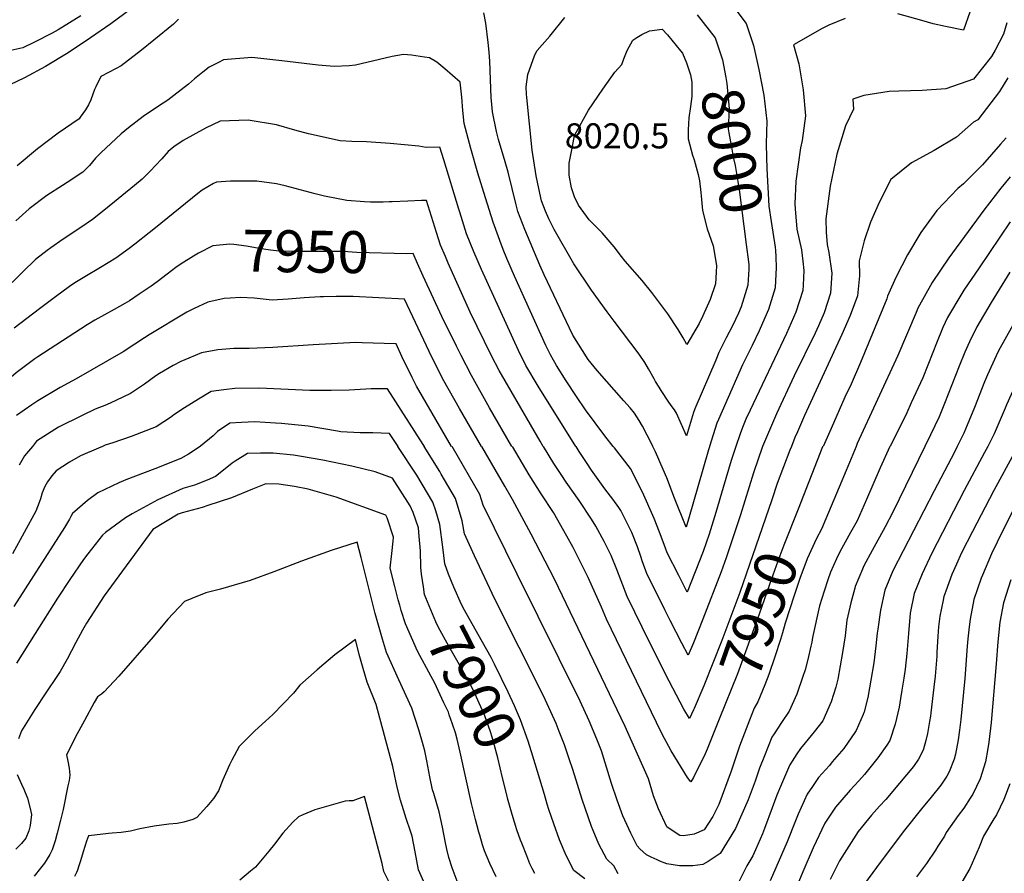
# Model space of a CAD drawing. Units: inches. Extents: x 2503718 to 2509076, y 1496569 to 1502286.
# Drawn here: x 2505133 to 2505810, y 1499706 to 1500293 of the extents above; entities that cross this region are included whole.
import ezdxf
from ezdxf.enums import TextEntityAlignment as Align

# ---------------------------------------------------------------- set-up
doc = ezdxf.new("R2010")
doc.units = ezdxf.units.IN
doc.header["$MEASUREMENT"] = 0
doc.layers.add('tile_2729_17_contour_10ft', color=253, linetype='Continuous')
doc.layers.add('tile_2729_17_spot_elev', color=203, linetype='Continuous')
doc.styles.add('Arial', font='arial.ttf')

msp = doc.modelspace()

# ---------------------------------------------------------------- linework, layer by layer
at = {"layer": 'tile_2729_17_contour_10ft'}
for points, elevation in [([(2505620.46, 1500306.85), (2505632.66, 1500290.8), (2505637.55, 1500275.6), (2505641.29, 1500259.24), (2505644.67, 1500241.54), (2505646.71, 1500223.66), (2505646.25, 1500208.06), (2505646.52, 1500198.72)], 7990), ([(2505209.49, 1500300.8), (2505195.61, 1500290.6), (2505181.51, 1500280.92), (2505166.17, 1500270.65), (2505150.5, 1500261.16), (2505136.06, 1500253.49), (2505126.04, 1500248.73)], 8000), ([(2505174.76, 1500296.21), (2505159.17, 1500286.53), (2505155.22, 1500284.25), (2505143.09, 1500277.97), (2505135, 1500274.09), (2505126.63, 1500272.24)], 8010), ([(2505568.41, 1500000), (2505567.64, 1500001.59), (2505561.34, 1500013.99), (2505558.96, 1500017.8), (2505555.63, 1500022.71), (2505552.73, 1500026.52), (2505548.36, 1500031.25), (2505530.15, 1500052.25), (2505523.75, 1500059.71), (2505513.35, 1500076.52), (2505493.66, 1500118), (2505490.6, 1500124.6), (2505480.35, 1500149.2), (2505475.46, 1500161.6), (2505474.43, 1500166.22), (2505468.83, 1500188.63), (2505466.68, 1500195.64), (2505462.27, 1500211.06), (2505460.9, 1500216.62), (2505458.16, 1500230.16), (2505457.36, 1500237.71), (2505457.22, 1500239.73), (2505456.22, 1500264.97), (2505455.77, 1500271.03), (2505455.04, 1500277.87), (2505453.39, 1500290.97), (2505452.05, 1500298.09)], 7990), ([(2505598.77, 1500296.81), (2505611.25, 1500280.88), (2505611.67, 1500279.6)], 8000), ([(2505786.5, 1500298.52), (2505782.04, 1500286.28), (2505769.66, 1500288.67), (2505761.28, 1500290.65), (2505753.3, 1500292.97), (2505736.97, 1500297.48)], 7980), ([(2505241.97, 1500293.73), (2505238.55, 1500290.36), (2505225, 1500279.27), (2505216.6, 1500272.59), (2505202.65, 1500261.8), (2505199.11, 1500259.77), (2505188.72, 1500254.47), (2505185.09, 1500247.32), (2505184.21, 1500245.39), (2505181.66, 1500238.44), (2505180.19, 1500234.97), (2505178.01, 1500231.41), (2505174.52, 1500226.29), (2505173.65, 1500225.31), (2505159.38, 1500215.41), (2505144.98, 1500204.57), (2505130.97, 1500192.95)], 7990), ([(2505634.11, 1500126.89), (2505634.37, 1500124.8), (2505634.28, 1500121.91), (2505633.8, 1500110.95), (2505629.2, 1500095.99), (2505627.31, 1500091.65), (2505623.06, 1500082.87), (2505618.69, 1500074.59), (2505613.81, 1500064.51), (2505611.59, 1500059.35), (2505597.31, 1500025.89), (2505596.36, 1500023.37), (2505591.49, 1500007.22), (2505584.53, 1500022.86), (2505583.14, 1500025.06), (2505581.58, 1500027.19), (2505579.24, 1500030.48), (2505574.1, 1500038.35), (2505572.61, 1500040.73), (2505570.29, 1500044.56), (2505569.21, 1500046.42), (2505565.4, 1500053.4), (2505562.79, 1500057.77), (2505558.94, 1500063.38), (2505541.81, 1500086.08), (2505536.87, 1500092.46), (2505526.14, 1500107.42), (2505513.97, 1500125.54), (2505500.37, 1500149.12), (2505496.78, 1500156.39), (2505494.45, 1500161.73), (2505491.78, 1500168.75), (2505489.85, 1500177.28), (2505488.05, 1500186), (2505485.42, 1500203.66), (2505481.59, 1500239.9), (2505481.39, 1500242.16), (2505481.16, 1500247.25), (2505482.46, 1500255.65), (2505487.28, 1500269.3), (2505488.77, 1500272.17), (2505497.47, 1500282.12), (2505507.75, 1500294.93)], 8000), ([(2505700.67, 1500294.36), (2505689.34, 1500289.67), (2505684.92, 1500287.35), (2505665.11, 1500276.19), (2505668.72, 1500263.02), (2505671.78, 1500245.28), (2505673.46, 1500227.35), (2505670.97, 1500210.25), (2505669.96, 1500205.22), (2505666.62, 1500182.49), (2505666.08, 1500166.87), (2505666.18, 1500163.36), (2505667.42, 1500149.33), (2505670.51, 1500135.12), (2505671.54, 1500127.42), (2505672.21, 1500121.05), (2505671.74, 1500110.87), (2505671.45, 1500107.22), (2505666.78, 1500092.27), (2505660.27, 1500077.54), (2505635.21, 1500024.89), (2505632.38, 1500018.69), (2505630.05, 1500012.97), (2505628.33, 1500008.7), (2505625.46, 1500000)], 7980), ([(2505811.83, 1500291.25), (2505809.49, 1500283.6), (2505803.85, 1500272.42), (2505801.23, 1500268.22), (2505788.95, 1500252.56), (2505769.98, 1500245.98), (2505753.7, 1500244.78), (2505737.59, 1500244.37), (2505730.88, 1500244.02), (2505713.43, 1500241.4), (2505705.89, 1500238.69), (2505706.34, 1500231.87), (2505700.77, 1500220.39), (2505694.89, 1500200.85), (2505690.33, 1500179.01), (2505687.27, 1500156.56), (2505687.58, 1500147.34), (2505688.34, 1500138.93), (2505689.33, 1500133.26), (2505691.37, 1500119.15), (2505690.67, 1500105.31), (2505686.15, 1500091.73), (2505682.37, 1500082.99), (2505680.07, 1500077.85), (2505665.58, 1500048.47), (2505653.42, 1500022.43), (2505643.89, 1500000)], 7970), ([(2505594.33, 1500233.84), (2505594.32, 1500233.78), (2505593.21, 1500225.95), (2505592.72, 1500217.74), (2505592.7, 1500211.58), (2505595.74, 1500200.27), (2505596.71, 1500196.96), (2505599.48, 1500186.88), (2505600.45, 1500182.62), (2505601.43, 1500174.56), (2505601.6, 1500172.25), (2505602.51, 1500162.25), (2505605.82, 1500149.66), (2505609.75, 1500138.01), (2505612.04, 1500124.39), (2505611.88, 1500119.73), (2505611.54, 1500111.79), (2505607.88, 1500100.9), (2505602.71, 1500089.87), (2505600.11, 1500084.49), (2505591.8, 1500070.13), (2505589.24, 1500074.63), (2505585.81, 1500080.27), (2505578.69, 1500091.2), (2505567.74, 1500105.85), (2505560.94, 1500114.03), (2505549.21, 1500127.32), (2505546.85, 1500130.55), (2505541.71, 1500137.25), (2505533.53, 1500146.76), (2505529.86, 1500150.42), (2505524.58, 1500155.81), (2505517.21, 1500165.82), (2505514.55, 1500171.5), (2505512.44, 1500177.8), (2505510.84, 1500186.53), (2505510.77, 1500194.66), (2505512.78, 1500205.03), (2505514, 1500211.22), (2505514.79, 1500214.33), (2505524.03, 1500231.29), (2505533.9, 1500245.57), (2505542.27, 1500257.34), (2505547.03, 1500262.69), (2505548.38, 1500266.47), (2505550.6, 1500272.32), (2505554.53, 1500279.26), (2505557.33, 1500281.13), (2505560.8, 1500283.18), (2505566.02, 1500285.8), (2505574.81, 1500287.02), (2505578.44, 1500282.98), (2505587.32, 1500272.07)], 8010), ([(2505611.67, 1500279.6), (2505616.26, 1500265.74), (2505618.55, 1500253.76), (2505619.14, 1500249.6), (2505620.84, 1500232.16), (2505620.19, 1500218.38), (2505620.55, 1500215.63), (2505622.36, 1500205.72), (2505623.6, 1500198.95), (2505624.9, 1500193.16), (2505626.89, 1500182.13), (2505627.97, 1500174.84), (2505632.58, 1500138.88), (2505634.11, 1500126.89)], 8000), ([(2505541.06, 1500000), (2505535.35, 1500007.22), (2505522.08, 1500025.18), (2505515.83, 1500034.38), (2505508.64, 1500045.06), (2505502.13, 1500055.7), (2505499.98, 1500059.26), (2505498.01, 1500062.99), (2505494.85, 1500069.4), (2505473.18, 1500116.97), (2505467.91, 1500129.21), (2505465.37, 1500135.46), (2505463.08, 1500141.64), (2505458.6, 1500154.22), (2505453.2, 1500171.01), (2505448.01, 1500187.88), (2505443.22, 1500204.92), (2505438.6, 1500222.03), (2505437.63, 1500230.99), (2505436.91, 1500240.05), (2505435.91, 1500250.4), (2505425.16, 1500259.68), (2505419.73, 1500264.19), (2505414.62, 1500267.13), (2505411.36, 1500267.78), (2505402.24, 1500269.16), (2505396.9, 1500269.41), (2505389.04, 1500268.12), (2505380.25, 1500266.01), (2505363.71, 1500262.06), (2505359.34, 1500261.66), (2505349.19, 1500261.31), (2505338.17, 1500262.14), (2505313.04, 1500265.24), (2505292.4, 1500267.43), (2505273.05, 1500265.9), (2505269.55, 1500264.07), (2505263.13, 1500260.72), (2505258.73, 1500257.29), (2505253.05, 1500252.85), (2505248.88, 1500249.15), (2505238.85, 1500241.25), (2505234.66, 1500238.1), (2505228.33, 1500234.05), (2505217.84, 1500226.8), (2505212.66, 1500222.91), (2505207.68, 1500219.09), (2505202.72, 1500215.04), (2505188.61, 1500201.85), (2505185.05, 1500198.12), (2505180.72, 1500193.17), (2505176.3, 1500188.5), (2505165.51, 1500181.56), (2505162.18, 1500179.45), (2505151.5, 1500172.42), (2505139.23, 1500163.33), (2505130.2, 1500155.13)], 7980), ([(2505587.32, 1500272.07), (2505588.66, 1500270.42), (2505591.54, 1500263.82), (2505594.26, 1500255.54), (2505595.11, 1500250.39), (2505595.07, 1500240.66), (2505594.33, 1500233.84)], 8010), ([(2505812.65, 1500253.51), (2505806.78, 1500243.97), (2505791.83, 1500224.6), (2505788.98, 1500223.01), (2505777.12, 1500212.66), (2505761.93, 1500203.43), (2505746.2, 1500194.9), (2505732.14, 1500183.47), (2505723.99, 1500167.82), (2505718.16, 1500154.08), (2505713.8, 1500141.41), (2505710.3, 1500127.66), (2505710.47, 1500117.26), (2505709.09, 1500103.49), (2505703.99, 1500089.96), (2505698.4, 1500077), (2505672.68, 1500021.22), (2505667.82, 1500010.05), (2505666.1, 1500005.97), (2505663.77, 1500000)], 7960), ([(2505515.41, 1500000), (2505489.55, 1500041.46), (2505481.02, 1500055.68), (2505475.98, 1500065.84), (2505450.57, 1500121.62), (2505445.18, 1500133.8), (2505440.24, 1500146.18), (2505435.53, 1500161.06), (2505434.9, 1500163.07), (2505424.58, 1500196.99), (2505421.75, 1500205.82), (2505412.32, 1500205.51), (2505407.47, 1500206.36), (2505387.69, 1500208.36), (2505371.29, 1500209.45), (2505361.39, 1500209.74), (2505353.3, 1500210.14), (2505331.4, 1500215.04), (2505322.13, 1500217.5), (2505309.39, 1500221.07), (2505289.94, 1500224.34), (2505270.64, 1500223.74), (2505260.74, 1500218.88), (2505245.21, 1500210.28), (2505238.83, 1500206.06), (2505234.95, 1500202.71), (2505230.48, 1500197.81), (2505226.18, 1500193.05), (2505222.79, 1500189.39), (2505217.11, 1500183.81), (2505211.83, 1500179.4), (2505191.89, 1500163.13), (2505182.94, 1500156.13), (2505174.91, 1500150.5), (2505162.79, 1500142.47), (2505154.18, 1500136.57), (2505151.75, 1500134.78), (2505143.61, 1500128.56), (2505135.08, 1500119.98), (2505120.25, 1500105.59)], 7970), ([(2505811.4, 1500212.28), (2505807.48, 1500207.76), (2505795.02, 1500193.6), (2505781.97, 1500180.6), (2505778.22, 1500177.37), (2505763.64, 1500162.21), (2505752.8, 1500147.01), (2505743.62, 1500131.73), (2505735.82, 1500116.5), (2505732.57, 1500109.45), (2505729.73, 1500103.26), (2505729.42, 1500101.48), (2505711.11, 1500057.62), (2505704.77, 1500042.86), (2505700.53, 1500033.77), (2505690.91, 1500012.27), (2505685.47, 1500000)], 7950), ([(2505911.83, 1500213.91), (2505908.78, 1500206.81), (2505899.92, 1500187.57), (2505896.95, 1500181.37), (2505894.76, 1500176.88), (2505892.17, 1500171.63), (2505891.06, 1500169.71), (2505883.91, 1500157.43), (2505882.55, 1500155.5), (2505870.61, 1500137.8), (2505865.08, 1500128.72), (2505857.37, 1500114.92), (2505849.35, 1500100.24), (2505842.02, 1500086.11), (2505832.65, 1500068.81), (2505825.58, 1500056.65), (2505822.91, 1500051.97), (2505819.09, 1500045.24), (2505811.63, 1500028.56), (2505810.74, 1500026.33), (2505803.17, 1500008.58), (2505798.76, 1500000)], 7900), ([(2505646.52, 1500198.72), (2505646.73, 1500191.16), (2505648.17, 1500165.14), (2505649.79, 1500154.72), (2505652.48, 1500136.91), (2505652.68, 1500134.79), (2505652.87, 1500130.33)], 7990), ([(2505492.93, 1500000), (2505490.78, 1500003.62), (2505470.79, 1500037.92), (2505462.53, 1500052.19), (2505457.34, 1500062.32), (2505442.79, 1500092.32), (2505427.57, 1500126.09), (2505425.64, 1500130.49), (2505422.28, 1500138.32), (2505419.58, 1500147), (2505412.64, 1500169.2), (2505409.17, 1500169.06), (2505399.77, 1500168.66), (2505389.03, 1500168.12), (2505386.89, 1500168.06), (2505382.75, 1500168.05), (2505374.15, 1500168.05), (2505370.07, 1500168.22), (2505357.85, 1500169.17), (2505342.43, 1500172.12), (2505336.01, 1500173.6), (2505315.4, 1500179.29), (2505309.42, 1500180.59), (2505295.91, 1500182.44), (2505277.78, 1500182.41), (2505268.24, 1500181.78), (2505266.15, 1500180.79), (2505258.3, 1500176.21), (2505255.4, 1500173.92), (2505226.17, 1500150.38), (2505221.94, 1500146.88), (2505211.92, 1500138.99), (2505208.12, 1500136.12), (2505198.99, 1500129.43), (2505188.39, 1500122.91), (2505177.62, 1500116.67), (2505170.73, 1500112.37), (2505167.13, 1500109.97), (2505157.42, 1500102.84), (2505146.44, 1500094.55), (2505129.05, 1500081.22)], 7960), ([(2505814.19, 1500185.28), (2505807.74, 1500177.64), (2505796.04, 1500162.43), (2505771.91, 1500129.58), (2505760.45, 1500112.6), (2505750.68, 1500095.08), (2505749.38, 1500092.06), (2505736.77, 1500062.39), (2505708.94, 1500001.85), (2505708.16, 1500000)], 7940), ([(2505814.13, 1500154.42), (2505792.79, 1500122.89), (2505782.29, 1500107.36), (2505780.86, 1500105.14), (2505771.08, 1500088.54), (2505767.94, 1500081.7), (2505763.42, 1500071.06), (2505760.9, 1500064.57), (2505754.01, 1500047.09), (2505746.16, 1500029.9), (2505743.01, 1500023.09), (2505740.48, 1500017.87), (2505731.49, 1500000.21), (2505731.39, 1500000)], 7930), ([(2505406.54, 1500125.65), (2505403.54, 1500132.58), (2505398.8, 1500132.46), (2505364.75, 1500133.43), (2505355.3, 1500133.92), (2505344.3, 1500134.05), (2505337.13, 1500133.91), (2505322.26, 1500134.11), (2505311.31, 1500134.29), (2505305.37, 1500134.93), (2505297.45, 1500136.17), (2505288.76, 1500137.72), (2505280.19, 1500138.75), (2505277.31, 1500139), (2505265.73, 1500137.87), (2505255.82, 1500132.94), (2505252.35, 1500130.8)], 7950), ([(2505252.35, 1500130.8), (2505243.8, 1500125.55), (2505240.2, 1500123.04), (2505234.18, 1500118.44), (2505227.34, 1500113.21), (2505223.16, 1500110.2), (2505215.11, 1500104.6), (2505208.39, 1500100.17), (2505205.24, 1500098.29), (2505197.89, 1500094.06), (2505184.61, 1500086.8), (2505179.27, 1500083.61), (2505174.61, 1500080.66), (2505145.18, 1500061.6), (2505143.21, 1500060.23), (2505130.33, 1500050.51), (2505116.76, 1500039), (2505108.95, 1500028.34), (2505103.83, 1500018.86), (2505101.87, 1500015.17), (2505094.51, 1500000)], 7950), ([(2505652.87, 1500130.33), (2505653.17, 1500122.93), (2505652.51, 1500109.1), (2505647.92, 1500094.14), (2505643.78, 1500084.61), (2505641.48, 1500079.36), (2505636.7, 1500069.38), (2505635.01, 1500066.2), (2505630.02, 1500056.16), (2505615.98, 1500024.24), (2505613.49, 1500018.47), (2505612.48, 1500015.97), (2505607.36, 1500000)], 7990), ([(2505471.44, 1500000), (2505456.1, 1500026.4), (2505443.63, 1500048.62), (2505436.39, 1500062.58), (2505433.2, 1500068.88), (2505423.3, 1500089.23), (2505410.31, 1500116.95), (2505406.54, 1500125.65)], 7950), ([(2505813.95, 1500119.77), (2505801.08, 1500098.88), (2505791.2, 1500082.09), (2505786.23, 1500071.97), (2505782.95, 1500064.8), (2505779.03, 1500055.23), (2505768.99, 1500029.41), (2505765.21, 1500020.37), (2505759.42, 1500007.89), (2505755.43, 1500000)], 7920), ([(2505450.44, 1500000), (2505435.42, 1500026.13), (2505424.6, 1500045.03), (2505419.58, 1500054.99), (2505414.47, 1500065.34), (2505397.49, 1500101.27), (2505362.3, 1500102.97), (2505350.6, 1500103.05), (2505341.88, 1500102.92), (2505339.58, 1500102.82), (2505328.6, 1500102.14), (2505317.58, 1500101.22), (2505306.6, 1500100.58), (2505298.16, 1500101.35), (2505294.02, 1500101.82), (2505284.67, 1500102.32), (2505277.56, 1500102), (2505273.54, 1500101.67), (2505262.28, 1500099.21), (2505252.45, 1500094.51), (2505247.89, 1500092.24), (2505221.97, 1500076.7), (2505218.63, 1500074.52), (2505212.12, 1500070.35), (2505203.93, 1500065.11), (2505171.76, 1500046.42), (2505160.67, 1500040.52), (2505145.26, 1500031.38), (2505141.08, 1500028.48), (2505130.7, 1500021.15)], 7940), ([(2505820.35, 1500091.14), (2505806.14, 1500065.74), (2505804.41, 1500062.22), (2505798.54, 1500049.29), (2505796.57, 1500044.47), (2505789.57, 1500026.71), (2505784.5, 1500014.54), (2505782.17, 1500008.96), (2505777.74, 1500000)], 7910), ([(2505429.96, 1500000), (2505405.69, 1500041.46), (2505402.77, 1500047.4), (2505395.77, 1500061.81), (2505391.7, 1500070.4), (2505383.46, 1500070.73), (2505368.4, 1500071.26), (2505363.98, 1500071.38), (2505334.74, 1500069.92), (2505307.02, 1500067.99), (2505290.6, 1500067.37), (2505280.13, 1500067.29), (2505269.07, 1500066.49), (2505257.83, 1500064.23), (2505249.18, 1500060.65), (2505243.58, 1500058.32), (2505238.31, 1500055.61), (2505229.03, 1500050.15), (2505226.54, 1500048.53), (2505218.7, 1500042.82), (2505209.01, 1500036.28), (2505198.99, 1500031.52), (2505192.5, 1500028.61), (2505184.83, 1500025.51), (2505175.74, 1500021.23), (2505159.54, 1500013.1), (2505144.48, 1500003.51), (2505141.57, 1500000)], 7930), ([(2505411.18, 1500000), (2505410.47, 1500001.16), (2505385.9, 1500039.53), (2505384.33, 1500039.57), (2505374.6, 1500039.44), (2505363.3, 1500038.98), (2505359.5, 1500038.68), (2505347.02, 1500038.35), (2505332.46, 1500038.43), (2505302.49, 1500039.71), (2505297.4, 1500039.96), (2505280.87, 1500039.77), (2505273.32, 1500038.87), (2505264.48, 1500037.61), (2505255.71, 1500032.54), (2505246.11, 1500026.52), (2505238.91, 1500021.63), (2505236.51, 1500019.84), (2505231.94, 1500016.78), (2505226.72, 1500013.44), (2505209.44, 1500006.75), (2505196.96, 1500002.5), (2505191.65, 1500000.73), (2505189.81, 1500000)], 7920), ([(2505393.07, 1500000), (2505387.3, 1500008.84), (2505375.65, 1500009.27), (2505366.91, 1500009.33), (2505353.69, 1500009.92), (2505351.51, 1500010.53), (2505331.24, 1500013.86), (2505312.81, 1500015.65), (2505308.78, 1500015.98), (2505294.46, 1500016.8), (2505285.48, 1500016.41), (2505277.34, 1500015.87), (2505268.96, 1500010.15), (2505265.98, 1500007.2), (2505257.09, 1500000.03), (2505257.05, 1500000)], 7910), ([(2505189.81, 1500000), (2505186.92, 1499998.86), (2505174.74, 1499993.56), (2505166.99, 1499989.03), (2505157.87, 1499983.18), (2505154.91, 1499979.61), (2505152.05, 1499975.53), (2505150.02, 1499972.28), (2505148.17, 1499968.02), (2505147.02, 1499963.85), (2505146.12, 1499961.34), (2505143.92, 1499955.47), (2505127.77, 1499926.18)], 7920), ([(2505257.05, 1500000), (2505248.98, 1499994.61), (2505243.59, 1499991.67), (2505225.75, 1499984.45), (2505205.81, 1499977.02), (2505201.01, 1499974.94), (2505186.47, 1499968.02), (2505179.55, 1499962.85), (2505169.1, 1499953.9), (2505168, 1499951.74), (2505167.09, 1499949.95), (2505163.62, 1499944.1), (2505128.85, 1499889.74)], 7910), ([(2505141.57, 1500000), (2505136.18, 1499993.49), (2505132.48, 1499987.06)], 7930), ([(2505427.88, 1499912.19), (2505425.15, 1499919.1), (2505423.81, 1499930.57), (2505421.82, 1499946.34), (2505419.17, 1499955.58), (2505417.04, 1499961.65), (2505405.93, 1499980.15), (2505393.04, 1500000)], 7910), ([(2505544.43, 1499706.07), (2505541.43, 1499711.54), (2505536.74, 1499715.99), (2505531.25, 1499726.39), (2505527.33, 1499735.75), (2505526.25, 1499738.44), (2505519.71, 1499757.17), (2505513.24, 1499777.85), (2505510.86, 1499785), (2505507.58, 1499794.68), (2505504, 1499803.98), (2505501.84, 1499809.43), (2505493.07, 1499828.46), (2505459.67, 1499894.82), (2505445.56, 1499924.6), (2505438.79, 1499939.93), (2505437.26, 1499948.87), (2505432.56, 1499964.19), (2505422.77, 1499980.92), (2505421.72, 1499982.71), (2505411.16, 1500000)], 7920), ([(2505731.31, 1500000), (2505724.65, 1499985.24), (2505715.4, 1499963.41), (2505708.86, 1499948.85), (2505704.41, 1499940.79), (2505697.02, 1499927.35), (2505694.73, 1499922.61), (2505690.53, 1499913.38), (2505688.73, 1499908.26), (2505686.15, 1499900.32), (2505683.04, 1499890.34), (2505678.21, 1499868.59), (2505677.64, 1499865.22), (2505677.1, 1499862.53), (2505674.93, 1499853.43), (2505673.15, 1499846.36), (2505671.59, 1499841.59), (2505667.31, 1499829.62), (2505662.22, 1499817.88), (2505656.95, 1499810.11), (2505651.78, 1499802.31), (2505650.3, 1499800.03), (2505645.09, 1499787.24), (2505641.68, 1499778.76), (2505638.73, 1499769.67), (2505633.97, 1499756.77), (2505625.18, 1499737.13), (2505614.68, 1499719.9), (2505606.39, 1499714.37), (2505602.84, 1499712.44), (2505595.78, 1499711.5), (2505586.65, 1499711.37), (2505577.9, 1499712.91), (2505573.26, 1499714.65), (2505571.31, 1499715.5), (2505567.18, 1499717.43), (2505563.93, 1499719.03), (2505559.34, 1499723.28), (2505557.52, 1499725.27), (2505553.26, 1499734), (2505547.62, 1499745.93), (2505543.85, 1499756.74), (2505539.99, 1499768.03), (2505532.93, 1499790.5), (2505529.89, 1499798.51), (2505524.52, 1499811.13), (2505518.29, 1499824.84), (2505475.03, 1499912.12), (2505451.66, 1499959.6), (2505449.25, 1499966.92), (2505430.21, 1500000)], 7930), ([(2505632.57, 1499805.82), (2505628.07, 1499793.88), (2505622.15, 1499776.52), (2505613.85, 1499753.74), (2505609.55, 1499745.37), (2505603.6, 1499736.15), (2505596.67, 1499733.29), (2505589.48, 1499732.04), (2505586.94, 1499732.3), (2505580.93, 1499736.15), (2505577.9, 1499738.32), (2505572.26, 1499750.67), (2505568.88, 1499759.53), (2505565.47, 1499771.42), (2505549.26, 1499807.42), (2505500.75, 1499908.57), (2505484.56, 1499939.7), (2505471.84, 1499963.54), (2505466.49, 1499972.52), (2505450.61, 1500000)], 7940), ([(2505614.01, 1499812.38), (2505605.67, 1499791.66), (2505604.28, 1499788.41), (2505596.24, 1499772.23), (2505594.39, 1499769.17), (2505592.3, 1499772.12), (2505580.88, 1499790.67), (2505574.79, 1499802.09), (2505570.97, 1499809.98), (2505536.51, 1499881.13), (2505533.07, 1499889.42), (2505523.83, 1499909.73), (2505522.06, 1499913.48), (2505518, 1499921.76), (2505513.5, 1499930.35), (2505509.16, 1499938.22), (2505500.02, 1499954.44), (2505491.52, 1499967.34), (2505483.32, 1499980.38), (2505471.79, 1500000)], 7950), ([(2505596.27, 1499818.66), (2505593.58, 1499812.72), (2505589.78, 1499819.33), (2505579.62, 1499838.52), (2505566.33, 1499864.89), (2505550.63, 1499896.64), (2505546.56, 1499907.54), (2505543.66, 1499915.34), (2505539.75, 1499924.97), (2505534.83, 1499934.63), (2505529.16, 1499945.01), (2505526.25, 1499949.83), (2505517.64, 1499962.77), (2505508.68, 1499975.35), (2505505.23, 1499980.64), (2505500.26, 1499988.28), (2505493.24, 1500000)], 7960), ([(2505643.89, 1500000), (2505637.63, 1499981.75), (2505628.64, 1499953), (2505618.7, 1499923.22), (2505615.46, 1499913.8), (2505602.78, 1499881.09), (2505596.36, 1499864.83), (2505592.76, 1499856.26), (2505588.36, 1499864.59), (2505580.31, 1499880.25), (2505576.62, 1499887.53), (2505572.36, 1499896.02), (2505564.43, 1499911.81), (2505561.07, 1499921.29), (2505560.09, 1499924.27), (2505557.76, 1499930.84), (2505553.84, 1499940.77), (2505546.27, 1499955.91), (2505544.91, 1499958.04), (2505540.86, 1499963.7), (2505535.34, 1499970.78), (2505526.24, 1499983.55), (2505522.61, 1499988.97), (2505517.74, 1499996.44), (2505515.51, 1500000)], 7970), ([(2505625.49, 1500000), (2505622.29, 1499990.34), (2505616.8, 1499971.72), (2505611.79, 1499954.6), (2505607.05, 1499939.69), (2505603.07, 1499927.78), (2505591.95, 1499899.81), (2505586.13, 1499911.15), (2505578.12, 1499926.85), (2505576.96, 1499929.95), (2505574.69, 1499936.27), (2505573.03, 1499940.99), (2505569.15, 1499950.37), (2505561.3, 1499968.42), (2505553.04, 1499984.76), (2505541.88, 1499998.94), (2505541.05, 1500000)], 7980), ([(2505607.36, 1500000), (2505607.26, 1499999.7), (2505606.59, 1499997.54), (2505595.89, 1499960.17), (2505591.19, 1499944.32), (2505583.34, 1499964.34), (2505577.91, 1499978.23), (2505575.49, 1499983.97), (2505570.2, 1499996.33), (2505568.41, 1500000)], 7990), ([(2505755.53, 1500000), (2505733.34, 1499954.72), (2505728.16, 1499944.73), (2505719.13, 1499928.47), (2505713.55, 1499917.75), (2505712.51, 1499915.46), (2505707.55, 1499903.5), (2505707.21, 1499902.47), (2505704.6, 1499892.29), (2505701.88, 1499880.46), (2505700.57, 1499869.65), (2505698.74, 1499858.27), (2505695.51, 1499839.83), (2505694.29, 1499834.39), (2505691.12, 1499824.2), (2505685.22, 1499811.2), (2505679.42, 1499803.58), (2505673.15, 1499796.09), (2505669.95, 1499792.26), (2505667.49, 1499788.43), (2505662.69, 1499780.91), (2505662.37, 1499780.42), (2505656.08, 1499766.01), (2505653.64, 1499760.19), (2505650.42, 1499751.48), (2505645.18, 1499737.06), (2505643.69, 1499733.46), (2505638.93, 1499722.39), (2505637.18, 1499718.41), (2505633.11, 1499711.45), (2505627.65, 1499700.87)], 7920), ([(2505777.76, 1500000), (2505775.77, 1499995.98), (2505761.83, 1499969.45), (2505733.54, 1499914.47), (2505727.88, 1499900.99), (2505724.91, 1499887.33), (2505723.11, 1499874.22), (2505722.77, 1499871.6), (2505721.76, 1499862.68), (2505720.3, 1499851.18), (2505718.38, 1499839.14), (2505717.45, 1499833.81), (2505716.22, 1499827.17), (2505713.63, 1499817.49), (2505713.01, 1499815.55), (2505708.25, 1499804.5), (2505707.75, 1499803.76), (2505699.67, 1499792.28), (2505691.81, 1499782.93), (2505689.81, 1499780.56), (2505682.35, 1499772.12), (2505678.13, 1499766.15), (2505674.45, 1499760.81), (2505668.41, 1499747.06), (2505666.38, 1499742.42), (2505660.73, 1499727.89), (2505648.99, 1499701.09)], 7910), ([(2505663.7, 1500000), (2505662.61, 1499997.38), (2505653.94, 1499974.37), (2505650.09, 1499963.24)], 7960), ([(2505798.76, 1500000), (2505796.58, 1499995.77), (2505782.53, 1499969.55), (2505760.24, 1499926.56), (2505753.5, 1499912.37), (2505748.14, 1499898.86), (2505745.47, 1499885.18), (2505744.21, 1499871.34), (2505743.06, 1499857.5), (2505741.86, 1499846.65), (2505740.99, 1499840.58), (2505739.72, 1499832.31), (2505738.77, 1499826.65), (2505737.69, 1499820.58), (2505735.1, 1499809.02), (2505731.33, 1499797.79), (2505729.22, 1499794.56), (2505723.11, 1499785.79), (2505713.89, 1499774.32), (2505710.06, 1499770.02), (2505704.05, 1499763.57), (2505694.09, 1499751.88), (2505686.69, 1499740.93), (2505678.59, 1499723.88), (2505671.54, 1499707.29), (2505665.25, 1499692.47)], 7900), ([(2505685.33, 1500000), (2505685.12, 1499999.55), (2505668.24, 1499956.82)], 7950), ([(2505708.21, 1500000), (2505701.36, 1499983.42), (2505696.63, 1499971.89), (2505687.4, 1499950.04)], 7940), ([(2505410.58, 1499903.35), (2505409.25, 1499912.1), (2505408.73, 1499916.83), (2505408.5, 1499928.07), (2505407.71, 1499938.08), (2505407.15, 1499943.94), (2505403.47, 1499954.41), (2505401.43, 1499959.1), (2505389.16, 1499978.16), (2505377.28, 1499982.56), (2505361.25, 1499986.4), (2505341.38, 1499990.52), (2505326.68, 1499993.09), (2505321.19, 1499994.03), (2505307.2, 1499995.27), (2505298.35, 1499995.38), (2505289.59, 1499995.16), (2505280.95, 1499989.89), (2505279, 1499988.45), (2505272.9, 1499983.61), (2505267.61, 1499979.35), (2505261.85, 1499976.71), (2505253.17, 1499973.29), (2505245.08, 1499971.05), (2505227.77, 1499963.11), (2505210.17, 1499953.58), (2505205.56, 1499950.86), (2505191.95, 1499940.73), (2505189.76, 1499938.91), (2505179.78, 1499926.03), (2505176.8, 1499922.06), (2505167.23, 1499908.49), (2505158.79, 1499895.56), (2505143.57, 1499871.17), (2505130.55, 1499850.86)], 7900), ([(2505816.99, 1499995.4), (2505802.86, 1499969.66), (2505788.25, 1499941.52), (2505780.68, 1499926.66), (2505777.25, 1499919.04), (2505774.01, 1499911.8), (2505769.87, 1499900.46), (2505768.56, 1499896.72), (2505768, 1499894.13), (2505765.75, 1499883.17), (2505764.92, 1499875.77), (2505764.31, 1499869.46), (2505763.76, 1499858.26), (2505763.64, 1499855.69), (2505762.52, 1499841.95), (2505761.74, 1499834.43), (2505759.63, 1499816.75), (2505759.25, 1499814.31), (2505758.63, 1499810.72), (2505757.18, 1499802.59), (2505756.05, 1499797.57), (2505754.25, 1499791.13), (2505751.04, 1499784.95), (2505747.63, 1499779.84), (2505738.08, 1499768.27), (2505728.66, 1499757.04), (2505724.16, 1499752.45), (2505718.79, 1499746.32), (2505709.65, 1499735.14), (2505703.28, 1499725.12), (2505696.8, 1499714.89), (2505690.34, 1499702.17)], 7890), ([(2505393.22, 1499894.48), (2505390.76, 1499903.52), (2505387.75, 1499916.29), (2505388.74, 1499926.26), (2505389.69, 1499934.75), (2505389.92, 1499937.6), (2505385.6, 1499950.8), (2505384.7, 1499952.65), (2505350.42, 1499965.01), (2505331.31, 1499970.64), (2505321.81, 1499972.31), (2505311.07, 1499974.04), (2505302.02, 1499974.16), (2505292.95, 1499970.66), (2505278.46, 1499964.62), (2505262.13, 1499959.21), (2505258.34, 1499958.01), (2505244.54, 1499954.24), (2505241.76, 1499953.35), (2505224.39, 1499942.92), (2505190.82, 1499897.24), (2505178.8, 1499878.33), (2505175.95, 1499873.65), (2505171.51, 1499864.98), (2505165.41, 1499853.62), (2505160.58, 1499845.22), (2505158.91, 1499842.35), (2505150.73, 1499830.43), (2505143.17, 1499819.06), (2505134.14, 1499804.31), (2505131.96, 1499798.74)], 7890), ([(2505650.09, 1499963.24), (2505628.08, 1499899.56), (2505615.75, 1499866.47), (2505603.4, 1499835.33), (2505596.71, 1499819.62), (2505596.27, 1499818.66)], 7960), ([(2505668.24, 1499956.82), (2505658.44, 1499932.01), (2505654.27, 1499921.1), (2505648.51, 1499905.03), (2505641.45, 1499884.48), (2505626.54, 1499843.52), (2505614.01, 1499812.38)], 7950), ([(2505818.56, 1499960.7), (2505809.13, 1499942.08), (2505801.32, 1499926.03), (2505795.1, 1499911.51), (2505794.25, 1499909.36), (2505789.15, 1499894.55), (2505786.57, 1499881.19), (2505785.93, 1499875.97), (2505784.92, 1499867.72), (2505784.49, 1499862.61), (2505782.9, 1499840.31), (2505780.24, 1499812.16), (2505779.35, 1499804.8), (2505778.42, 1499798.12), (2505776.53, 1499788.32), (2505775.71, 1499784.89), (2505772.2, 1499776.11), (2505770.67, 1499773.14), (2505766.5, 1499766.87), (2505759.85, 1499758.72), (2505753.19, 1499750.61), (2505740.6, 1499734.86), (2505722.3, 1499710.37), (2505713.98, 1499699.08)], 7880), ([(2505687.4, 1499950.04), (2505684.41, 1499942.98), (2505681.01, 1499936.64), (2505674.4, 1499922.74), (2505671.46, 1499914.66), (2505669.77, 1499909.82), (2505665.61, 1499897.52), (2505659.27, 1499878.42), (2505657.59, 1499871.82), (2505656.26, 1499867.18), (2505652.21, 1499855.12), (2505648.06, 1499843.17), (2505645.43, 1499835.98), (2505640.54, 1499824.19), (2505638.08, 1499819.88), (2505634.75, 1499811.61), (2505632.57, 1499805.82)], 7940), ([(2505436.51, 1499693.66), (2505430.39, 1499710), (2505428.11, 1499717.15), (2505426.64, 1499722.98), (2505425.62, 1499727.41), (2505423.68, 1499738.17), (2505421.47, 1499748.69), (2505417.6, 1499761.24), (2505416.83, 1499763.83), (2505414.98, 1499772.6), (2505412.87, 1499783.79), (2505411.45, 1499790.51), (2505410.41, 1499794.71), (2505407.32, 1499804.94), (2505402.51, 1499819.89), (2505393.63, 1499839.37), (2505385.24, 1499858.15), (2505382.33, 1499867.37), (2505379.64, 1499876.94), (2505377.45, 1499884.99), (2505367.74, 1499923.65), (2505365.01, 1499934.16), (2505347.11, 1499928.27), (2505326.6, 1499921.11), (2505307.64, 1499913.75), (2505291.3, 1499907.64), (2505271.06, 1499901.68), (2505260.96, 1499899.24), (2505251.18, 1499895.44), (2505246.17, 1499893.22), (2505234.67, 1499881.2), (2505224.52, 1499869), (2505200.91, 1499841.95), (2505190.88, 1499831.1), (2505189.06, 1499829.48), (2505186.35, 1499827.73), (2505184.13, 1499823.73), (2505177.31, 1499811.34), (2505170.94, 1499799.75), (2505168.14, 1499794.12), (2505165.03, 1499787.72), (2505165.88, 1499783.57), (2505166.88, 1499778.63), (2505167.16, 1499776.25), (2505167.34, 1499773.95), (2505167.33, 1499773.93), (2505166.75, 1499770.2), (2505166.01, 1499766.51), (2505162.63, 1499750.33), (2505160.88, 1499743), (2505158.64, 1499734.06), (2505157.28, 1499728.76), (2505155.17, 1499722.58), (2505153.61, 1499719.35), (2505149.77, 1499713.23), (2505147.07, 1499709.78), (2505142.69, 1499704.45)], 7880), ([(2505490.59, 1499771.01), (2505485.79, 1499786.83), (2505482.58, 1499797.31), (2505477.32, 1499812.01), (2505473.1, 1499821.48), (2505468.83, 1499831.01), (2505459.51, 1499850.09), (2505457.1, 1499854.86), (2505448.17, 1499870.52), (2505438.75, 1499887.42), (2505436.82, 1499891.27), (2505431.47, 1499903.09), (2505427.88, 1499912.19)], 7910), ([(2505468.06, 1499759.5), (2505464.96, 1499771.99), (2505461.73, 1499785.84), (2505458.8, 1499796.78), (2505457.87, 1499799.91), (2505456.58, 1499803.62), (2505452.71, 1499814.61), (2505446.21, 1499829.56), (2505444.15, 1499833.89), (2505437.28, 1499846.43), (2505428, 1499862.47), (2505420.99, 1499875.48), (2505419.07, 1499879.33), (2505412.27, 1499895.76), (2505411.39, 1499898.09), (2505410.58, 1499903.35)], 7900), ([(2505814.55, 1499908.26), (2505809.55, 1499892.41), (2505807.15, 1499879.03), (2505805.66, 1499865.54), (2505804.46, 1499850.51), (2505801.1, 1499810.12), (2505799.47, 1499796.51), (2505798.77, 1499792.26), (2505797.15, 1499782.97), (2505793.45, 1499771.41), (2505788.52, 1499760.7), (2505786.74, 1499757.98), (2505782.19, 1499751.23), (2505778.31, 1499746.16), (2505770.18, 1499734.31), (2505768.97, 1499731.9), (2505764.43, 1499724.91), (2505762.72, 1499722.31), (2505756.61, 1499713.16), (2505749.72, 1499703.8)], 7870), ([(2505428.32, 1499815.42), (2505427.69, 1499817.24), (2505424.68, 1499823.61), (2505418.07, 1499837.52), (2505415.78, 1499841.61), (2505406.55, 1499859.11), (2505398.16, 1499877.89), (2505395.28, 1499887.15), (2505394.24, 1499890.73), (2505393.22, 1499894.48)], 7890), ([(2505410.89, 1499700.53), (2505407.23, 1499708.8), (2505404.95, 1499721.16), (2505402.83, 1499731.77), (2505401.71, 1499735.29), (2505398.67, 1499744.05), (2505396.85, 1499750.03), (2505394.87, 1499756.67), (2505392.62, 1499764.74), (2505391.81, 1499768.87), (2505389.46, 1499779.88), (2505378.07, 1499822.46), (2505371.91, 1499837.79), (2505369.06, 1499847.11), (2505366.42, 1499856.75), (2505363.74, 1499867.06), (2505349.56, 1499856.51), (2505337.38, 1499846.24), (2505325.61, 1499835.77), (2505321.15, 1499830.32), (2505307.06, 1499815.55), (2505301.89, 1499810.91), (2505294.52, 1499804.29), (2505283.85, 1499793.62), (2505278.71, 1499784.25), (2505277.11, 1499781), (2505272.65, 1499770.71), (2505269.51, 1499763.07), (2505266.13, 1499757.76), (2505261.49, 1499752.21), (2505254.77, 1499744.69), (2505251.82, 1499743.4), (2505245.82, 1499741.42), (2505241.21, 1499740.6), (2505235.5, 1499740.15), (2505225.25, 1499738.77), (2505215.39, 1499736.82), (2505208.96, 1499735.41), (2505202.59, 1499734.47), (2505196.32, 1499733.88), (2505193.86, 1499733.77), (2505184.35, 1499732.68), (2505180.19, 1499732.13), (2505178.78, 1499728.36), (2505176.43, 1499721.03), (2505174.6, 1499714.83), (2505173.6, 1499711.58), (2505172.53, 1499708.55), (2505171.97, 1499706.99), (2505170.55, 1499704.07)], 7870), ([(2505460.67, 1499703.83), (2505456.22, 1499713.14), (2505452.55, 1499721.87), (2505451.28, 1499725.92), (2505449.23, 1499732.48), (2505448.68, 1499734.58), (2505446.42, 1499743.42), (2505443.69, 1499754.41), (2505435.72, 1499789.6), (2505433.64, 1499798.49), (2505432.53, 1499802.96), (2505430.55, 1499808.99), (2505428.32, 1499815.42)], 7890), ([(2505131.03, 1499774.26), (2505134.09, 1499767.57), (2505135.69, 1499764.3), (2505138.22, 1499757.94), (2505139.95, 1499750.88), (2505140.84, 1499746.75), (2505140.04, 1499739.13), (2505139.05, 1499735.65), (2505136.97, 1499730.57), (2505133.99, 1499726.77), (2505130.21, 1499722.83)], 7890), ([(2505521.55, 1499702.53), (2505514.07, 1499708.19), (2505508.65, 1499718.61), (2505504.14, 1499729.35), (2505500.14, 1499740.26), (2505496.82, 1499750.12), (2505495.68, 1499753.78), (2505493.74, 1499760.6), (2505490.59, 1499771.01)], 7910), ([(2505814.02, 1499767.99), (2505809.88, 1499757.05), (2505804.78, 1499746.5), (2505803.02, 1499743.87), (2505795.82, 1499731.94), (2505792.71, 1499724.32), (2505786.3, 1499709.7), (2505780.95, 1499700.3)], 7860), ([(2505389.61, 1499694.65), (2505383.37, 1499707.56), (2505382.2, 1499713.05), (2505370.03, 1499759.19), (2505361.98, 1499756.29), (2505359.4, 1499756.15), (2505356.74, 1499756.05), (2505335.88, 1499749.89), (2505327.63, 1499746.5), (2505324.54, 1499745.13), (2505320.66, 1499741.51), (2505313.81, 1499734), (2505308.08, 1499726.38), (2505304.26, 1499721.63), (2505295.02, 1499710.57), (2505291.64, 1499707.71), (2505284.3, 1499701.67)], 7860), ([(2505487.08, 1499706.22), (2505485.38, 1499709.61), (2505483.84, 1499712.95), (2505481.64, 1499718.29), (2505478.16, 1499727.15), (2505477.38, 1499729.22), (2505474.88, 1499736.13), (2505471.63, 1499746.78), (2505468.41, 1499758.11), (2505468.06, 1499759.5)], 7900)]:
    msp.add_lwpolyline(points, dxfattribs=dict(at, elevation=elevation))
at = {"layer": 'tile_2729_17_spot_elev'}
msp.add_point((2505563.23, 1500204.3, 8020.5), dxfattribs=at)

# ---------------------------------------------------------------- texts
at = {"color": 18, "style": 'Arial'}
for s, rotation, p in [('8000', -79.61085, (2505622.81, 1500203.23)), ('7950', -0.76443, (2505329.52, 1500134.01)), ('7950', 70.51735, (2505641.45, 1499884.48)), ('7900', -62.9274, (2505444.15, 1499833.89))]:
    msp.add_text(s, height=28.8, rotation=rotation, dxfattribs=at).set_placement(p, align=Align.MIDDLE_CENTER)
msp.add_text('8020.5', height=17.28, dxfattribs=at).set_placement((2505543.71, 1500213.55), align=Align.MIDDLE_CENTER)

doc.saveas('drawing.dxf')
